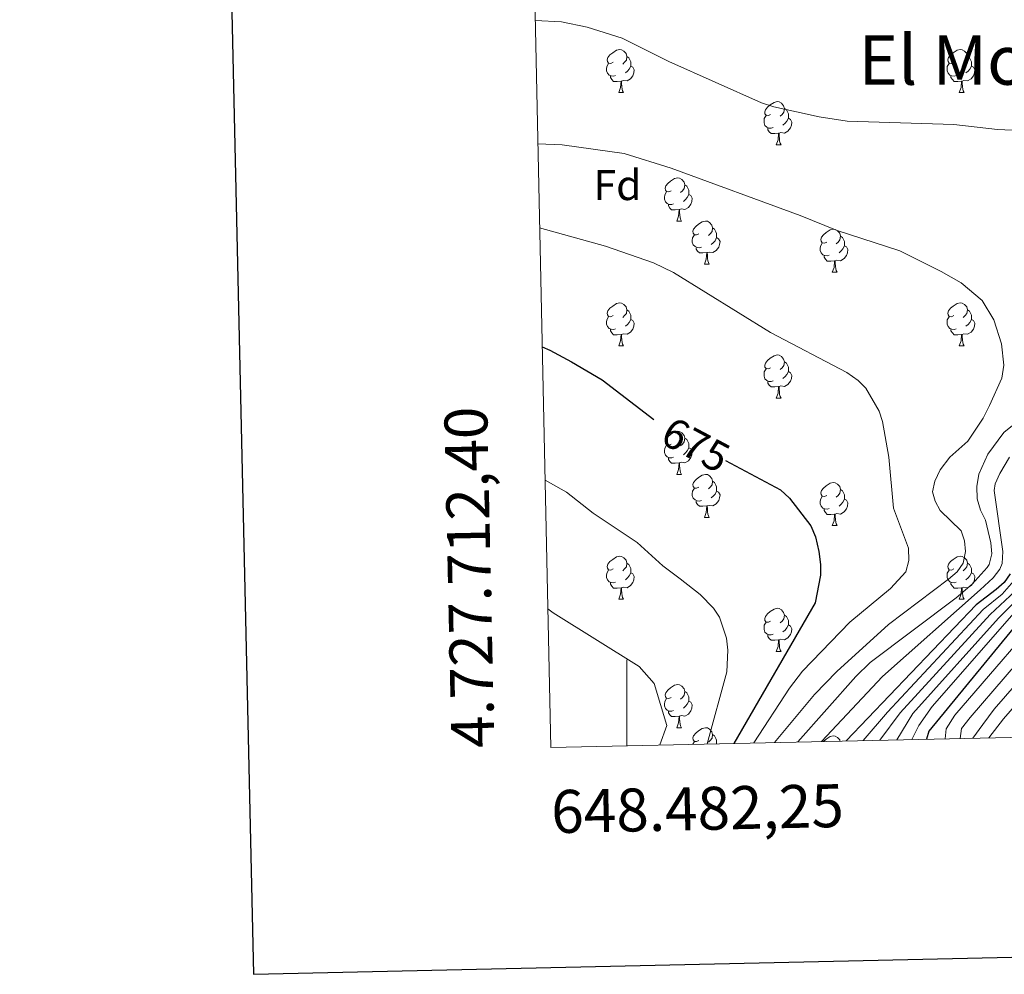
# Model space of a CAD drawing. Units: metres. Extents: x 647549 to 652067, y 4727300 to 4730366.
# Drawn here: x 648359 to 648588, y 4727660 to 4727882 of the extents above; entities that cross this region are included whole.
import ezdxf
from ezdxf.enums import TextEntityAlignment as Align

# ---------------------------------------------------------------- set-up
doc = ezdxf.new("R2010")
doc.units = ezdxf.units.M
doc.header["$MEASUREMENT"] = 0
for name, color, linetype, lineweight in [('Level 36', 92, 'Continuous', 0), ('Level 37', 92, 'Continuous', 0), ('Level 4', 36, 'Continuous', 30), ('Level 41', 39, 'Continuous', 0), ('Level 45', 92, 'Continuous', 0), ('Level 5', 36, 'Continuous', 0), ('Level 61', 19, 'Continuous', 0), ('Level 63', 7, 'Continuous', 0)]:
    doc.layers.add(name, color=color, linetype=linetype, lineweight=lineweight)
doc.styles.add('Arial', font='ARIAL.TTF', dxfattribs={"height": 0.2})

msp = doc.modelspace()

# ---------------------------------------------------------------- linework, layer by layer
at = {"layer": 'Level 36', "color": 92, "linetype": 'Continuous', "lineweight": 0}
for p, q in [((648498.07, 4727864.86, 0.01), (648499.2, 4727864.86, 0.01)), ((648577.4, 4727864.86, 0.01), (648578.52, 4727864.86, 0.01)), ((648534.76, 4727852.72, 0.01), (648535.89, 4727852.72, 0.01)), ((648511.58, 4727834.95, 0.01), (648512.7, 4727834.95, 0.01)), ((648518.05, 4727824.92, 0.01), (648519.18, 4727824.92, 0.01)), ((648547.82, 4727823.01, 0.01), (648548.95, 4727823.01, 0.01)), ((648498.07, 4727805.87, 0.01), (648499.2, 4727805.87, 0.01)), ((648577.4, 4727805.87, 0.01), (648578.52, 4727805.87, 0.01)), ((648534.76, 4727793.73, 0.01), (648535.89, 4727793.73, 0.01)), ((648511.58, 4727775.96, 0.01), (648512.7, 4727775.96, 0.01)), ((648518.05, 4727765.92, 0.01), (648519.18, 4727765.92, 0.01)), ((648547.82, 4727764.02, 0.01), (648548.95, 4727764.02, 0.01)), ((648498.07, 4727746.88, 0.01), (648499.2, 4727746.88, 0.01)), ((648577.4, 4727746.88, 0.01), (648578.52, 4727746.88, 0.01)), ((648534.76, 4727734.74, 0.01), (648535.89, 4727734.74, 0.01)), ((648511.58, 4727716.97, 0.01), (648512.7, 4727716.97, 0.01)), ((648515.31, 4727713.12, 0.01), (648515.69, 4727713.73, 0.01))]:
    msp.add_line(p, q, dxfattribs=at)
for points in [[(648496.77, 4727871.92, 0.01), (648496.24, 4727871.65, 0.01), (648495.71, 4727871.71, 0.01), (648495.45, 4727872.08, 0.01), (648495.39, 4727872.5, 0.01), (648495.55, 4727873.02, 0.01), (648496.03, 4727873.62, 0.01), (648496.67, 4727874.15, 0.01), (648497.57, 4727874.73, 0.01), (648498.31, 4727874.89, 0.01), (648498.74, 4727874.84, 0.01), (648499.27, 4727874.52, 0.01), (648499.8, 4727873.94, 0.01), (648499.96, 4727873.3, 0.01), (648499.85, 4727872.45, 0.01), (648499.42, 4727871.92, 0.01), (648499, 4727871.49, 0.01)], [(648576.1, 4727871.92, 0.01), (648575.57, 4727871.65, 0.01), (648575.04, 4727871.71, 0.01), (648574.77, 4727872.08, 0.01), (648574.72, 4727872.5, 0.01), (648574.88, 4727873.02, 0.01), (648575.36, 4727873.62, 0.01), (648575.99, 4727874.15, 0.01), (648576.89, 4727874.73, 0.01), (648577.64, 4727874.89, 0.01), (648578.06, 4727874.84, 0.01), (648578.59, 4727874.52, 0.01), (648579.12, 4727873.94, 0.01), (648579.28, 4727873.3, 0.01), (648579.17, 4727872.45, 0.01), (648578.75, 4727871.92, 0.01), (648578.33, 4727871.49, 0.01)], [(648499.96, 4727873.3, 0.01), (648500.43, 4727872.98, 0.01), (648500.75, 4727872.34, 0.01), (648500.91, 4727872.02, 0.01), (648500.91, 4727871.44, 0.01), (648500.91, 4727871.02, 0.01), (648500.54, 4727870.33, 0.01), (648500.12, 4727869.85, 0.01), (648499.64, 4727869.43, 0.01)], [(648579.28, 4727873.3, 0.01), (648579.76, 4727872.98, 0.01), (648580.07, 4727872.34, 0.01), (648580.23, 4727872.02, 0.01), (648580.23, 4727871.44, 0.01), (648580.23, 4727871.02, 0.01), (648579.86, 4727870.33, 0.01), (648579.44, 4727869.85, 0.01), (648578.96, 4727869.43, 0.01)], [(648497.36, 4727868.84, 0.01), (648496.93, 4727868.68, 0.01), (648496.35, 4727868.74, 0.01), (648495.87, 4727868.95, 0.01), (648495.45, 4727869.37, 0.01), (648495.23, 4727869.96, 0.01), (648495.23, 4727870.38, 0.01), (648495.29, 4727870.96, 0.01), (648495.71, 4727871.65, 0.01)], [(648500.91, 4727871.02, 0.01), (648501.36, 4727870.77, 0.01), (648501.71, 4727870.15, 0.01), (648501.6, 4727869.43, 0.01), (648501.39, 4727868.79, 0.01), (648500.8, 4727868.05, 0.01), (648500.01, 4727867.57, 0.01), (648499.16, 4727867.67, 0.01), (648498.73, 4727867.54, 0.01)], [(648576.68, 4727868.84, 0.01), (648576.26, 4727868.68, 0.01), (648575.67, 4727868.74, 0.01), (648575.2, 4727868.95, 0.01), (648574.77, 4727869.37, 0.01), (648574.56, 4727869.96, 0.01), (648574.56, 4727870.38, 0.01), (648574.61, 4727870.96, 0.01), (648575.04, 4727871.65, 0.01)], [(648580.23, 4727871.02, 0.01), (648580.69, 4727870.77, 0.01), (648581.03, 4727870.15, 0.01), (648580.92, 4727869.43, 0.01), (648580.71, 4727868.79, 0.01), (648580.13, 4727868.05, 0.01), (648579.33, 4727867.57, 0.01), (648578.48, 4727867.67, 0.01), (648578.05, 4727867.54, 0.01)], [(648498.62, 4727867.54, 0.01), (648497.73, 4727867.46, 0.01), (648496.88, 4727867.46, 0.01), (648496.46, 4727867.89, 0.01), (648496.14, 4727868.36, 0.01), (648496.14, 4727868.68, 0.01)], [(648498.07, 4727864.86, 0.01), (648498.51, 4727866.02, 0.01), (648498.62, 4727867.54, 0.01), (648498.73, 4727867.54, 0.01), (648498.76, 4727866.96, 0.01), (648498.8, 4727866.27, 0.01), (648498.87, 4727865.66, 0.01), (648498.98, 4727865.26, 0.01), (648499.2, 4727864.86, 0.01)], [(648577.94, 4727867.54, 0.01), (648577.05, 4727867.46, 0.01), (648576.21, 4727867.46, 0.01), (648575.78, 4727867.89, 0.01), (648575.46, 4727868.36, 0.01), (648575.46, 4727868.68, 0.01)], [(648577.4, 4727864.86, 0.01), (648577.83, 4727866.02, 0.01), (648577.94, 4727867.54, 0.01), (648578.05, 4727867.54, 0.01), (648578.09, 4727866.96, 0.01), (648578.12, 4727866.27, 0.01), (648578.19, 4727865.66, 0.01), (648578.31, 4727865.26, 0.01), (648578.52, 4727864.86, 0.01)], [(648533.46, 4727859.78, 0.01), (648532.93, 4727859.51, 0.01), (648532.4, 4727859.57, 0.01), (648532.14, 4727859.94, 0.01), (648532.08, 4727860.36, 0.01), (648532.24, 4727860.88, 0.01), (648532.72, 4727861.48, 0.01), (648533.36, 4727862.01, 0.01), (648534.26, 4727862.59, 0.01), (648535, 4727862.75, 0.01), (648535.43, 4727862.7, 0.01), (648535.96, 4727862.38, 0.01), (648536.49, 4727861.8, 0.01), (648536.65, 4727861.16, 0.01), (648536.54, 4727860.31, 0.01), (648536.11, 4727859.78, 0.01), (648535.69, 4727859.35, 0.01)], [(648536.65, 4727861.16, 0.01), (648537.12, 4727860.84, 0.01), (648537.44, 4727860.2, 0.01), (648537.6, 4727859.88, 0.01), (648537.6, 4727859.3, 0.01), (648537.6, 4727858.88, 0.01), (648537.23, 4727858.19, 0.01), (648536.81, 4727857.71, 0.01), (648536.33, 4727857.29, 0.01)], [(648534.05, 4727856.7, 0.01), (648533.62, 4727856.54, 0.01), (648533.04, 4727856.6, 0.01), (648532.56, 4727856.81, 0.01), (648532.14, 4727857.23, 0.01), (648531.92, 4727857.82, 0.01), (648531.92, 4727858.24, 0.01), (648531.98, 4727858.82, 0.01), (648532.4, 4727859.51, 0.01)], [(648537.6, 4727858.88, 0.01), (648538.05, 4727858.63, 0.01), (648538.4, 4727858.01, 0.01), (648538.29, 4727857.29, 0.01), (648538.08, 4727856.65, 0.01), (648537.49, 4727855.91, 0.01), (648536.7, 4727855.43, 0.01), (648535.85, 4727855.53, 0.01), (648535.42, 4727855.4, 0.01)], [(648535.31, 4727855.4, 0.01), (648534.42, 4727855.32, 0.01), (648533.57, 4727855.32, 0.01), (648533.15, 4727855.75, 0.01), (648532.83, 4727856.22, 0.01), (648532.83, 4727856.54, 0.01)], [(648534.76, 4727852.72, 0.01), (648535.2, 4727853.88, 0.01), (648535.31, 4727855.4, 0.01), (648535.42, 4727855.4, 0.01), (648535.45, 4727854.82, 0.01), (648535.49, 4727854.13, 0.01), (648535.56, 4727853.52, 0.01), (648535.67, 4727853.12, 0.01), (648535.89, 4727852.72, 0.01)], [(648510.28, 4727842.01, 0.01), (648509.74, 4727841.74, 0.01), (648509.22, 4727841.8, 0.01), (648508.95, 4727842.17, 0.01), (648508.9, 4727842.6, 0.01), (648509.06, 4727843.12, 0.01), (648509.54, 4727843.71, 0.01), (648510.17, 4727844.24, 0.01), (648511.07, 4727844.82, 0.01), (648511.82, 4727844.98, 0.01), (648512.24, 4727844.93, 0.01), (648512.77, 4727844.62, 0.01), (648513.3, 4727844.03, 0.01), (648513.46, 4727843.39, 0.01), (648513.35, 4727842.54, 0.01), (648512.92, 4727842.01, 0.01), (648512.5, 4727841.58, 0.01)], [(648513.46, 4727843.39, 0.01), (648513.94, 4727843.08, 0.01), (648514.25, 4727842.44, 0.01), (648514.41, 4727842.12, 0.01), (648514.41, 4727841.54, 0.01), (648514.41, 4727841.11, 0.01), (648514.04, 4727840.42, 0.01), (648513.62, 4727839.94, 0.01), (648513.14, 4727839.52, 0.01)], [(648510.86, 4727838.93, 0.01), (648510.44, 4727838.77, 0.01), (648509.85, 4727838.83, 0.01), (648509.38, 4727839.04, 0.01), (648508.95, 4727839.46, 0.01), (648508.74, 4727840.05, 0.01), (648508.74, 4727840.47, 0.01), (648508.79, 4727841.06, 0.01), (648509.22, 4727841.74, 0.01)], [(648514.41, 4727841.11, 0.01), (648514.86, 4727840.86, 0.01), (648515.21, 4727840.24, 0.01), (648515.1, 4727839.52, 0.01), (648514.89, 4727838.88, 0.01), (648514.3, 4727838.14, 0.01), (648513.51, 4727837.66, 0.01), (648512.66, 4727837.76, 0.01), (648512.23, 4727837.64, 0.01)], [(648512.12, 4727837.64, 0.01), (648511.23, 4727837.55, 0.01), (648510.38, 4727837.55, 0.01), (648509.96, 4727837.98, 0.01), (648509.64, 4727838.46, 0.01), (648509.64, 4727838.77, 0.01)], [(648511.58, 4727834.95, 0.01), (648512.01, 4727836.11, 0.01), (648512.12, 4727837.64, 0.01), (648512.23, 4727837.64, 0.01), (648512.26, 4727837.05, 0.01), (648512.3, 4727836.36, 0.01), (648512.37, 4727835.75, 0.01), (648512.48, 4727835.35, 0.01), (648512.7, 4727834.95, 0.01)], [(648516.75, 4727831.98, 0.01), (648516.22, 4727831.71, 0.01), (648515.69, 4727831.76, 0.01), (648515.42, 4727832.14, 0.01), (648515.37, 4727832.56, 0.01), (648515.53, 4727833.08, 0.01), (648516.01, 4727833.68, 0.01), (648516.64, 4727834.2, 0.01), (648517.54, 4727834.79, 0.01), (648518.29, 4727834.95, 0.01), (648518.72, 4727834.9, 0.01), (648519.24, 4727834.58, 0.01), (648519.78, 4727834, 0.01), (648519.94, 4727833.36, 0.01), (648519.82, 4727832.5, 0.01), (648519.4, 4727831.98, 0.01), (648518.98, 4727831.55, 0.01)], [(648519.94, 4727833.36, 0.01), (648520.41, 4727833.04, 0.01), (648520.72, 4727832.4, 0.01), (648520.88, 4727832.08, 0.01), (648520.88, 4727831.5, 0.01), (648520.88, 4727831.08, 0.01), (648520.52, 4727830.38, 0.01), (648520.1, 4727829.9, 0.01), (648519.62, 4727829.48, 0.01)], [(648546.52, 4727830.07, 0.01), (648545.99, 4727829.8, 0.01), (648545.46, 4727829.86, 0.01), (648545.2, 4727830.23, 0.01), (648545.14, 4727830.66, 0.01), (648545.3, 4727831.18, 0.01), (648545.78, 4727831.77, 0.01), (648546.42, 4727832.3, 0.01), (648547.32, 4727832.88, 0.01), (648548.06, 4727833.04, 0.01), (648548.49, 4727832.99, 0.01), (648549.02, 4727832.68, 0.01), (648549.55, 4727832.09, 0.01), (648549.71, 4727831.45, 0.01), (648549.6, 4727830.6, 0.01), (648549.17, 4727830.07, 0.01), (648548.75, 4727829.64, 0.01)], [(648517.34, 4727828.9, 0.01), (648516.91, 4727828.74, 0.01), (648516.32, 4727828.8, 0.01), (648515.85, 4727829, 0.01), (648515.42, 4727829.43, 0.01), (648515.21, 4727830.02, 0.01), (648515.21, 4727830.44, 0.01), (648515.26, 4727831.02, 0.01), (648515.69, 4727831.71, 0.01)], [(648520.88, 4727831.08, 0.01), (648521.34, 4727830.82, 0.01), (648521.68, 4727830.21, 0.01), (648521.58, 4727829.48, 0.01), (648521.36, 4727828.84, 0.01), (648520.78, 4727828.1, 0.01), (648519.98, 4727827.62, 0.01), (648519.14, 4727827.73, 0.01), (648518.7, 4727827.6, 0.01)], [(648549.71, 4727831.45, 0.01), (648550.18, 4727831.14, 0.01), (648550.5, 4727830.5, 0.01), (648550.66, 4727830.18, 0.01), (648550.66, 4727829.6, 0.01), (648550.66, 4727829.17, 0.01), (648550.29, 4727828.48, 0.01), (648549.87, 4727828, 0.01), (648549.39, 4727827.58, 0.01)], [(648518.6, 4727827.6, 0.01), (648517.7, 4727827.52, 0.01), (648516.86, 4727827.52, 0.01), (648516.44, 4727827.94, 0.01), (648516.12, 4727828.42, 0.01), (648516.12, 4727828.74, 0.01)], [(648547.11, 4727826.99, 0.01), (648546.68, 4727826.83, 0.01), (648546.1, 4727826.89, 0.01), (648545.62, 4727827.1, 0.01), (648545.2, 4727827.52, 0.01), (648544.98, 4727828.11, 0.01), (648544.98, 4727828.53, 0.01), (648545.04, 4727829.12, 0.01), (648545.46, 4727829.8, 0.01)], [(648550.66, 4727829.17, 0.01), (648551.11, 4727828.92, 0.01), (648551.46, 4727828.3, 0.01), (648551.35, 4727827.58, 0.01), (648551.14, 4727826.94, 0.01), (648550.55, 4727826.2, 0.01), (648549.76, 4727825.72, 0.01), (648548.91, 4727825.82, 0.01), (648548.48, 4727825.7, 0.01)], [(648518.05, 4727824.92, 0.01), (648518.48, 4727826.08, 0.01), (648518.6, 4727827.6, 0.01), (648518.7, 4727827.6, 0.01), (648518.74, 4727827.02, 0.01), (648518.78, 4727826.33, 0.01), (648518.84, 4727825.72, 0.01), (648518.96, 4727825.32, 0.01), (648519.18, 4727824.92, 0.01)], [(648548.37, 4727825.7, 0.01), (648547.48, 4727825.61, 0.01), (648546.63, 4727825.61, 0.01), (648546.21, 4727826.04, 0.01), (648545.89, 4727826.52, 0.01), (648545.89, 4727826.83, 0.01)], [(648547.82, 4727823.01, 0.01), (648548.26, 4727824.17, 0.01), (648548.37, 4727825.7, 0.01), (648548.48, 4727825.7, 0.01), (648548.51, 4727825.11, 0.01), (648548.55, 4727824.42, 0.01), (648548.62, 4727823.81, 0.01), (648548.73, 4727823.41, 0.01), (648548.95, 4727823.01, 0.01)], [(648496.77, 4727812.93, 0.01), (648496.24, 4727812.66, 0.01), (648495.71, 4727812.72, 0.01), (648495.45, 4727813.09, 0.01), (648495.39, 4727813.51, 0.01), (648495.55, 4727814.03, 0.01), (648496.03, 4727814.63, 0.01), (648496.67, 4727815.16, 0.01), (648497.57, 4727815.74, 0.01), (648498.31, 4727815.9, 0.01), (648498.74, 4727815.85, 0.01), (648499.27, 4727815.53, 0.01), (648499.8, 4727814.95, 0.01), (648499.96, 4727814.31, 0.01), (648499.85, 4727813.46, 0.01), (648499.42, 4727812.93, 0.01), (648499, 4727812.5, 0.01)], [(648576.1, 4727812.93, 0.01), (648575.57, 4727812.66, 0.01), (648575.04, 4727812.72, 0.01), (648574.77, 4727813.09, 0.01), (648574.72, 4727813.51, 0.01), (648574.88, 4727814.03, 0.01), (648575.36, 4727814.63, 0.01), (648575.99, 4727815.16, 0.01), (648576.89, 4727815.74, 0.01), (648577.64, 4727815.9, 0.01), (648578.06, 4727815.85, 0.01), (648578.59, 4727815.53, 0.01), (648579.12, 4727814.95, 0.01), (648579.28, 4727814.31, 0.01), (648579.17, 4727813.46, 0.01), (648578.75, 4727812.93, 0.01), (648578.33, 4727812.5, 0.01)], [(648497.36, 4727809.85, 0.01), (648496.93, 4727809.69, 0.01), (648496.35, 4727809.75, 0.01), (648495.87, 4727809.96, 0.01), (648495.45, 4727810.38, 0.01), (648495.23, 4727810.97, 0.01), (648495.23, 4727811.39, 0.01), (648495.29, 4727811.97, 0.01), (648495.71, 4727812.66, 0.01)], [(648499.96, 4727814.31, 0.01), (648500.43, 4727813.99, 0.01), (648500.75, 4727813.35, 0.01), (648500.91, 4727813.03, 0.01), (648500.91, 4727812.45, 0.01), (648500.91, 4727812.03, 0.01), (648500.54, 4727811.34, 0.01), (648500.12, 4727810.86, 0.01), (648499.64, 4727810.44, 0.01)], [(648576.68, 4727809.85, 0.01), (648576.26, 4727809.69, 0.01), (648575.67, 4727809.75, 0.01), (648575.2, 4727809.96, 0.01), (648574.77, 4727810.38, 0.01), (648574.56, 4727810.97, 0.01), (648574.56, 4727811.39, 0.01), (648574.61, 4727811.97, 0.01), (648575.04, 4727812.66, 0.01)], [(648579.28, 4727814.31, 0.01), (648579.76, 4727813.99, 0.01), (648580.07, 4727813.35, 0.01), (648580.23, 4727813.03, 0.01), (648580.23, 4727812.45, 0.01), (648580.23, 4727812.03, 0.01), (648579.86, 4727811.34, 0.01), (648579.44, 4727810.86, 0.01), (648578.96, 4727810.44, 0.01)], [(648500.91, 4727812.03, 0.01), (648501.36, 4727811.78, 0.01), (648501.71, 4727811.16, 0.01), (648501.6, 4727810.44, 0.01), (648501.39, 4727809.8, 0.01), (648500.8, 4727809.06, 0.01), (648500.01, 4727808.58, 0.01), (648499.16, 4727808.68, 0.01), (648498.73, 4727808.55, 0.01)], [(648580.23, 4727812.03, 0.01), (648580.69, 4727811.78, 0.01), (648581.03, 4727811.16, 0.01), (648580.92, 4727810.44, 0.01), (648580.71, 4727809.8, 0.01), (648580.13, 4727809.06, 0.01), (648579.33, 4727808.58, 0.01), (648578.48, 4727808.68, 0.01), (648578.05, 4727808.55, 0.01)], [(648498.62, 4727808.55, 0.01), (648497.73, 4727808.47, 0.01), (648496.88, 4727808.47, 0.01), (648496.46, 4727808.9, 0.01), (648496.14, 4727809.37, 0.01), (648496.14, 4727809.69, 0.01)], [(648498.07, 4727805.87, 0.01), (648498.51, 4727807.03, 0.01), (648498.62, 4727808.55, 0.01), (648498.73, 4727808.55, 0.01), (648498.76, 4727807.97, 0.01), (648498.8, 4727807.28, 0.01), (648498.87, 4727806.67, 0.01), (648498.98, 4727806.27, 0.01), (648499.2, 4727805.87, 0.01)], [(648577.94, 4727808.55, 0.01), (648577.05, 4727808.47, 0.01), (648576.21, 4727808.47, 0.01), (648575.78, 4727808.9, 0.01), (648575.46, 4727809.37, 0.01), (648575.46, 4727809.69, 0.01)], [(648577.4, 4727805.87, 0.01), (648577.83, 4727807.03, 0.01), (648577.94, 4727808.55, 0.01), (648578.05, 4727808.55, 0.01), (648578.09, 4727807.97, 0.01), (648578.12, 4727807.28, 0.01), (648578.19, 4727806.67, 0.01), (648578.31, 4727806.27, 0.01), (648578.52, 4727805.87, 0.01)], [(648533.46, 4727800.79, 0.01), (648532.93, 4727800.52, 0.01), (648532.4, 4727800.58, 0.01), (648532.14, 4727800.95, 0.01), (648532.08, 4727801.37, 0.01), (648532.24, 4727801.89, 0.01), (648532.72, 4727802.49, 0.01), (648533.36, 4727803.02, 0.01), (648534.26, 4727803.6, 0.01), (648535, 4727803.76, 0.01), (648535.43, 4727803.71, 0.01), (648535.96, 4727803.39, 0.01), (648536.49, 4727802.81, 0.01), (648536.65, 4727802.17, 0.01), (648536.54, 4727801.32, 0.01), (648536.11, 4727800.79, 0.01), (648535.69, 4727800.36, 0.01)], [(648536.65, 4727802.17, 0.01), (648537.12, 4727801.85, 0.01), (648537.44, 4727801.21, 0.01), (648537.6, 4727800.89, 0.01), (648537.6, 4727800.31, 0.01), (648537.6, 4727799.89, 0.01), (648537.23, 4727799.2, 0.01), (648536.81, 4727798.72, 0.01), (648536.33, 4727798.3, 0.01)], [(648534.05, 4727797.71, 0.01), (648533.62, 4727797.55, 0.01), (648533.04, 4727797.61, 0.01), (648532.56, 4727797.82, 0.01), (648532.14, 4727798.24, 0.01), (648531.92, 4727798.83, 0.01), (648531.92, 4727799.25, 0.01), (648531.98, 4727799.83, 0.01), (648532.4, 4727800.52, 0.01)], [(648537.6, 4727799.89, 0.01), (648538.05, 4727799.64, 0.01), (648538.4, 4727799.02, 0.01), (648538.29, 4727798.3, 0.01), (648538.08, 4727797.66, 0.01), (648537.49, 4727796.92, 0.01), (648536.7, 4727796.44, 0.01), (648535.85, 4727796.54, 0.01), (648535.42, 4727796.41, 0.01)], [(648535.31, 4727796.41, 0.01), (648534.42, 4727796.33, 0.01), (648533.57, 4727796.33, 0.01), (648533.15, 4727796.76, 0.01), (648532.83, 4727797.23, 0.01), (648532.83, 4727797.55, 0.01)], [(648534.76, 4727793.73, 0.01), (648535.2, 4727794.89, 0.01), (648535.31, 4727796.41, 0.01), (648535.42, 4727796.41, 0.01), (648535.45, 4727795.83, 0.01), (648535.49, 4727795.14, 0.01), (648535.56, 4727794.53, 0.01), (648535.67, 4727794.13, 0.01), (648535.89, 4727793.73, 0.01)], [(648510.28, 4727783.02, 0.01), (648509.74, 4727782.75, 0.01), (648509.22, 4727782.81, 0.01), (648508.95, 4727783.18, 0.01), (648508.9, 4727783.6, 0.01), (648509.06, 4727784.12, 0.01), (648509.54, 4727784.72, 0.01), (648510.17, 4727785.25, 0.01), (648511.07, 4727785.83, 0.01), (648511.82, 4727785.99, 0.01), (648512.24, 4727785.94, 0.01), (648512.77, 4727785.62, 0.01), (648513.3, 4727785.04, 0.01), (648513.46, 4727784.4, 0.01), (648513.35, 4727783.55, 0.01), (648512.92, 4727783.02, 0.01), (648512.5, 4727782.59, 0.01)], [(648510.86, 4727779.94, 0.01), (648510.44, 4727779.78, 0.01), (648509.85, 4727779.84, 0.01), (648509.38, 4727780.05, 0.01), (648508.95, 4727780.47, 0.01), (648508.74, 4727781.06, 0.01), (648508.74, 4727781.48, 0.01), (648508.79, 4727782.06, 0.01), (648509.22, 4727782.75, 0.01)], [(648513.46, 4727784.4, 0.01), (648513.94, 4727784.08, 0.01), (648514.25, 4727783.44, 0.01), (648514.41, 4727783.12, 0.01), (648514.41, 4727782.54, 0.01), (648514.41, 4727782.12, 0.01), (648514.04, 4727781.43, 0.01), (648513.62, 4727780.95, 0.01), (648513.14, 4727780.53, 0.01)], [(648514.41, 4727782.12, 0.01), (648514.86, 4727781.87, 0.01), (648515.21, 4727781.25, 0.01), (648515.1, 4727780.53, 0.01), (648514.89, 4727779.89, 0.01), (648514.3, 4727779.15, 0.01), (648513.51, 4727778.67, 0.01), (648512.66, 4727778.77, 0.01), (648512.23, 4727778.64, 0.01)], [(648512.12, 4727778.64, 0.01), (648511.23, 4727778.56, 0.01), (648510.38, 4727778.56, 0.01), (648509.96, 4727778.99, 0.01), (648509.64, 4727779.46, 0.01), (648509.64, 4727779.78, 0.01)], [(648511.58, 4727775.96, 0.01), (648512.01, 4727777.12, 0.01), (648512.12, 4727778.64, 0.01), (648512.23, 4727778.64, 0.01), (648512.26, 4727778.06, 0.01), (648512.3, 4727777.37, 0.01), (648512.37, 4727776.76, 0.01), (648512.48, 4727776.36, 0.01), (648512.7, 4727775.96, 0.01)], [(648516.75, 4727772.98, 0.01), (648516.22, 4727772.72, 0.01), (648515.69, 4727772.77, 0.01), (648515.42, 4727773.14, 0.01), (648515.37, 4727773.57, 0.01), (648515.53, 4727774.09, 0.01), (648516.01, 4727774.68, 0.01), (648516.64, 4727775.21, 0.01), (648517.54, 4727775.8, 0.01), (648518.29, 4727775.96, 0.01), (648518.72, 4727775.9, 0.01), (648519.24, 4727775.59, 0.01), (648519.78, 4727775, 0.01), (648519.94, 4727774.36, 0.01), (648519.82, 4727773.51, 0.01), (648519.4, 4727772.98, 0.01), (648518.98, 4727772.56, 0.01)], [(648519.94, 4727774.36, 0.01), (648520.41, 4727774.05, 0.01), (648520.72, 4727773.41, 0.01), (648520.88, 4727773.09, 0.01), (648520.88, 4727772.51, 0.01), (648520.88, 4727772.08, 0.01), (648520.52, 4727771.39, 0.01), (648520.1, 4727770.91, 0.01), (648519.62, 4727770.49, 0.01)], [(648546.52, 4727771.08, 0.01), (648545.99, 4727770.81, 0.01), (648545.46, 4727770.87, 0.01), (648545.2, 4727771.24, 0.01), (648545.14, 4727771.66, 0.01), (648545.3, 4727772.18, 0.01), (648545.78, 4727772.78, 0.01), (648546.42, 4727773.31, 0.01), (648547.32, 4727773.89, 0.01), (648548.06, 4727774.05, 0.01), (648548.49, 4727774, 0.01), (648549.02, 4727773.68, 0.01), (648549.55, 4727773.1, 0.01), (648549.71, 4727772.46, 0.01), (648549.6, 4727771.61, 0.01), (648549.17, 4727771.08, 0.01), (648548.75, 4727770.65, 0.01)], [(648517.34, 4727769.9, 0.01), (648516.91, 4727769.74, 0.01), (648516.32, 4727769.8, 0.01), (648515.85, 4727770.01, 0.01), (648515.42, 4727770.44, 0.01), (648515.21, 4727771.02, 0.01), (648515.21, 4727771.44, 0.01), (648515.26, 4727772.03, 0.01), (648515.69, 4727772.72, 0.01)], [(648520.88, 4727772.08, 0.01), (648521.34, 4727771.83, 0.01), (648521.68, 4727771.22, 0.01), (648521.58, 4727770.49, 0.01), (648521.36, 4727769.85, 0.01), (648520.78, 4727769.11, 0.01), (648519.98, 4727768.63, 0.01), (648519.14, 4727768.74, 0.01), (648518.7, 4727768.61, 0.01)], [(648549.71, 4727772.46, 0.01), (648550.18, 4727772.14, 0.01), (648550.5, 4727771.5, 0.01), (648550.66, 4727771.18, 0.01), (648550.66, 4727770.6, 0.01), (648550.66, 4727770.18, 0.01), (648550.29, 4727769.49, 0.01), (648549.87, 4727769.01, 0.01), (648549.39, 4727768.59, 0.01)], [(648518.6, 4727768.61, 0.01), (648517.7, 4727768.52, 0.01), (648516.86, 4727768.52, 0.01), (648516.44, 4727768.95, 0.01), (648516.12, 4727769.43, 0.01), (648516.12, 4727769.74, 0.01)], [(648518.05, 4727765.92, 0.01), (648518.48, 4727767.08, 0.01), (648518.6, 4727768.61, 0.01), (648518.7, 4727768.61, 0.01), (648518.74, 4727768.02, 0.01), (648518.78, 4727767.34, 0.01), (648518.84, 4727766.72, 0.01), (648518.96, 4727766.32, 0.01), (648519.18, 4727765.92, 0.01)], [(648547.11, 4727768, 0.01), (648546.68, 4727767.84, 0.01), (648546.1, 4727767.9, 0.01), (648545.62, 4727768.11, 0.01), (648545.2, 4727768.53, 0.01), (648544.98, 4727769.12, 0.01), (648544.98, 4727769.54, 0.01), (648545.04, 4727770.12, 0.01), (648545.46, 4727770.81, 0.01)], [(648550.66, 4727770.18, 0.01), (648551.11, 4727769.93, 0.01), (648551.46, 4727769.31, 0.01), (648551.35, 4727768.59, 0.01), (648551.14, 4727767.95, 0.01), (648550.55, 4727767.21, 0.01), (648549.76, 4727766.73, 0.01), (648548.91, 4727766.83, 0.01), (648548.48, 4727766.7, 0.01)], [(648548.37, 4727766.7, 0.01), (648547.48, 4727766.62, 0.01), (648546.63, 4727766.62, 0.01), (648546.21, 4727767.05, 0.01), (648545.89, 4727767.52, 0.01), (648545.89, 4727767.84, 0.01)], [(648547.82, 4727764.02, 0.01), (648548.26, 4727765.18, 0.01), (648548.37, 4727766.7, 0.01), (648548.48, 4727766.7, 0.01), (648548.51, 4727766.12, 0.01), (648548.55, 4727765.43, 0.01), (648548.62, 4727764.82, 0.01), (648548.73, 4727764.42, 0.01), (648548.95, 4727764.02, 0.01)], [(648496.77, 4727753.94, 0.01), (648496.24, 4727753.67, 0.01), (648495.71, 4727753.72, 0.01), (648495.45, 4727754.1, 0.01), (648495.39, 4727754.52, 0.01), (648495.55, 4727755.04, 0.01), (648496.03, 4727755.64, 0.01), (648496.67, 4727756.16, 0.01), (648497.57, 4727756.75, 0.01), (648498.31, 4727756.91, 0.01), (648498.74, 4727756.86, 0.01), (648499.27, 4727756.54, 0.01), (648499.8, 4727755.96, 0.01), (648499.96, 4727755.32, 0.01), (648499.85, 4727754.46, 0.01), (648499.42, 4727753.94, 0.01), (648499, 4727753.51, 0.01)], [(648499.96, 4727755.32, 0.01), (648500.43, 4727755, 0.01), (648500.75, 4727754.36, 0.01), (648500.91, 4727754.04, 0.01), (648500.91, 4727753.46, 0.01), (648500.91, 4727753.04, 0.01), (648500.54, 4727752.34, 0.01), (648500.12, 4727751.86, 0.01), (648499.64, 4727751.44, 0.01)], [(648576.1, 4727753.94, 0.01), (648575.57, 4727753.67, 0.01), (648575.04, 4727753.72, 0.01), (648574.77, 4727754.1, 0.01), (648574.72, 4727754.52, 0.01), (648574.88, 4727755.04, 0.01), (648575.36, 4727755.64, 0.01), (648575.99, 4727756.16, 0.01), (648576.89, 4727756.75, 0.01), (648577.64, 4727756.91, 0.01), (648578.06, 4727756.86, 0.01), (648578.59, 4727756.54, 0.01), (648579.12, 4727755.96, 0.01), (648579.28, 4727755.32, 0.01), (648579.17, 4727754.46, 0.01), (648578.75, 4727753.94, 0.01), (648578.33, 4727753.51, 0.01)], [(648579.28, 4727755.32, 0.01), (648579.76, 4727755, 0.01), (648580.07, 4727754.36, 0.01), (648580.23, 4727754.04, 0.01), (648580.23, 4727753.46, 0.01), (648580.23, 4727753.04, 0.01), (648579.86, 4727752.34, 0.01), (648579.44, 4727751.86, 0.01), (648578.96, 4727751.44, 0.01)], [(648497.36, 4727750.86, 0.01), (648496.93, 4727750.7, 0.01), (648496.35, 4727750.76, 0.01), (648495.87, 4727750.96, 0.01), (648495.45, 4727751.39, 0.01), (648495.23, 4727751.98, 0.01), (648495.23, 4727752.4, 0.01), (648495.29, 4727752.98, 0.01), (648495.71, 4727753.67, 0.01)], [(648500.91, 4727753.04, 0.01), (648501.36, 4727752.78, 0.01), (648501.71, 4727752.17, 0.01), (648501.6, 4727751.44, 0.01), (648501.39, 4727750.8, 0.01), (648500.8, 4727750.06, 0.01), (648500.01, 4727749.58, 0.01), (648499.16, 4727749.69, 0.01), (648498.73, 4727749.56, 0.01)], [(648576.68, 4727750.86, 0.01), (648576.26, 4727750.7, 0.01), (648575.67, 4727750.76, 0.01), (648575.2, 4727750.96, 0.01), (648574.77, 4727751.39, 0.01), (648574.56, 4727751.98, 0.01), (648574.56, 4727752.4, 0.01), (648574.61, 4727752.98, 0.01), (648575.04, 4727753.67, 0.01)], [(648580.23, 4727753.04, 0.01), (648580.69, 4727752.78, 0.01), (648581.03, 4727752.17, 0.01), (648580.92, 4727751.44, 0.01), (648580.71, 4727750.8, 0.01), (648580.13, 4727750.06, 0.01), (648579.33, 4727749.58, 0.01), (648578.48, 4727749.69, 0.01), (648578.05, 4727749.56, 0.01)], [(648498.62, 4727749.56, 0.01), (648497.73, 4727749.48, 0.01), (648496.88, 4727749.48, 0.01), (648496.46, 4727749.9, 0.01), (648496.14, 4727750.38, 0.01), (648496.14, 4727750.7, 0.01)], [(648577.94, 4727749.56, 0.01), (648577.05, 4727749.48, 0.01), (648576.21, 4727749.48, 0.01), (648575.78, 4727749.9, 0.01), (648575.46, 4727750.38, 0.01), (648575.46, 4727750.7, 0.01)], [(648498.07, 4727746.88, 0.01), (648498.51, 4727748.04, 0.01), (648498.62, 4727749.56, 0.01), (648498.73, 4727749.56, 0.01), (648498.76, 4727748.98, 0.01), (648498.8, 4727748.29, 0.01), (648498.87, 4727747.68, 0.01), (648498.98, 4727747.28, 0.01), (648499.2, 4727746.88, 0.01)], [(648577.4, 4727746.88, 0.01), (648577.83, 4727748.04, 0.01), (648577.94, 4727749.56, 0.01), (648578.05, 4727749.56, 0.01), (648578.09, 4727748.98, 0.01), (648578.12, 4727748.29, 0.01), (648578.19, 4727747.68, 0.01), (648578.31, 4727747.28, 0.01), (648578.52, 4727746.88, 0.01)], [(648533.46, 4727741.8, 0.01), (648532.93, 4727741.53, 0.01), (648532.4, 4727741.58, 0.01), (648532.14, 4727741.96, 0.01), (648532.08, 4727742.38, 0.01), (648532.24, 4727742.9, 0.01), (648532.72, 4727743.5, 0.01), (648533.36, 4727744.02, 0.01), (648534.26, 4727744.61, 0.01), (648535, 4727744.77, 0.01), (648535.43, 4727744.72, 0.01), (648535.96, 4727744.4, 0.01), (648536.49, 4727743.82, 0.01), (648536.65, 4727743.18, 0.01), (648536.54, 4727742.32, 0.01), (648536.11, 4727741.8, 0.01), (648535.69, 4727741.37, 0.01)], [(648534.05, 4727738.72, 0.01), (648533.62, 4727738.56, 0.01), (648533.04, 4727738.62, 0.01), (648532.56, 4727738.82, 0.01), (648532.14, 4727739.25, 0.01), (648531.92, 4727739.84, 0.01), (648531.92, 4727740.26, 0.01), (648531.98, 4727740.84, 0.01), (648532.4, 4727741.53, 0.01)], [(648536.65, 4727743.18, 0.01), (648537.12, 4727742.86, 0.01), (648537.44, 4727742.22, 0.01), (648537.6, 4727741.9, 0.01), (648537.6, 4727741.32, 0.01), (648537.6, 4727740.9, 0.01), (648537.23, 4727740.2, 0.01), (648536.81, 4727739.72, 0.01), (648536.33, 4727739.3, 0.01)], [(648537.6, 4727740.9, 0.01), (648538.05, 4727740.64, 0.01), (648538.4, 4727740.03, 0.01), (648538.29, 4727739.3, 0.01), (648538.08, 4727738.66, 0.01), (648537.49, 4727737.92, 0.01), (648536.7, 4727737.44, 0.01), (648535.85, 4727737.55, 0.01), (648535.42, 4727737.42, 0.01)], [(648535.31, 4727737.42, 0.01), (648534.42, 4727737.34, 0.01), (648533.57, 4727737.34, 0.01), (648533.15, 4727737.76, 0.01), (648532.83, 4727738.24, 0.01), (648532.83, 4727738.56, 0.01)], [(648534.76, 4727734.74, 0.01), (648535.2, 4727735.9, 0.01), (648535.31, 4727737.42, 0.01), (648535.42, 4727737.42, 0.01), (648535.45, 4727736.84, 0.01), (648535.49, 4727736.15, 0.01), (648535.56, 4727735.54, 0.01), (648535.67, 4727735.14, 0.01), (648535.89, 4727734.74, 0.01)], [(648510.28, 4727724.03, 0.01), (648509.74, 4727723.76, 0.01), (648509.22, 4727723.82, 0.01), (648508.95, 4727724.19, 0.01), (648508.9, 4727724.61, 0.01), (648509.06, 4727725.13, 0.01), (648509.54, 4727725.73, 0.01), (648510.17, 4727726.26, 0.01), (648511.07, 4727726.84, 0.01), (648511.82, 4727727, 0.01), (648512.24, 4727726.95, 0.01), (648512.77, 4727726.63, 0.01), (648513.3, 4727726.05, 0.01), (648513.46, 4727725.41, 0.01), (648513.35, 4727724.56, 0.01), (648512.92, 4727724.03, 0.01), (648512.5, 4727723.6, 0.01)], [(648513.46, 4727725.41, 0.01), (648513.94, 4727725.09, 0.01), (648514.25, 4727724.45, 0.01), (648514.41, 4727724.13, 0.01), (648514.41, 4727723.55, 0.01), (648514.41, 4727723.13, 0.01), (648514.04, 4727722.44, 0.01), (648513.62, 4727721.96, 0.01), (648513.14, 4727721.54, 0.01)], [(648510.86, 4727720.95, 0.01), (648510.44, 4727720.79, 0.01), (648509.85, 4727720.85, 0.01), (648509.38, 4727721.06, 0.01), (648508.95, 4727721.48, 0.01), (648508.74, 4727722.07, 0.01), (648508.74, 4727722.49, 0.01), (648508.79, 4727723.07, 0.01), (648509.22, 4727723.76, 0.01)], [(648514.41, 4727723.13, 0.01), (648514.86, 4727722.88, 0.01), (648515.21, 4727722.26, 0.01), (648515.1, 4727721.54, 0.01), (648514.89, 4727720.9, 0.01), (648514.3, 4727720.16, 0.01), (648513.51, 4727719.68, 0.01), (648512.66, 4727719.78, 0.01), (648512.23, 4727719.65, 0.01)], [(648512.12, 4727719.65, 0.01), (648511.23, 4727719.57, 0.01), (648510.38, 4727719.57, 0.01), (648509.96, 4727720, 0.01), (648509.64, 4727720.47, 0.01), (648509.64, 4727720.79, 0.01)], [(648511.58, 4727716.97, 0.01), (648512.01, 4727718.13, 0.01), (648512.12, 4727719.65, 0.01), (648512.23, 4727719.65, 0.01), (648512.26, 4727719.07, 0.01), (648512.3, 4727718.38, 0.01), (648512.37, 4727717.77, 0.01), (648512.48, 4727717.37, 0.01), (648512.7, 4727716.97, 0.01)], [(648516.75, 4727713.99, 0.01), (648516.22, 4727713.73, 0.01), (648515.69, 4727713.78, 0.01), (648515.42, 4727714.15, 0.01), (648515.37, 4727714.58, 0.01), (648515.53, 4727715.1, 0.01), (648516.01, 4727715.69, 0.01), (648516.64, 4727716.22, 0.01), (648517.54, 4727716.81, 0.01), (648518.29, 4727716.97, 0.01), (648518.72, 4727716.91, 0.01), (648519.24, 4727716.6, 0.01), (648519.78, 4727716.01, 0.01), (648519.94, 4727715.37, 0.01), (648519.82, 4727714.52, 0.01), (648519.4, 4727713.99, 0.01), (648518.98, 4727713.57, 0.01)], [(648519.94, 4727715.37, 0.01), (648520.41, 4727715.06, 0.01), (648520.72, 4727714.42, 0.01), (648520.88, 4727714.1, 0.01), (648520.88, 4727713.52, 0.01), (648520.88, 4727713.24, 0.01)], [(648545.77, 4727713.78, 0.01), (648545.78, 4727713.79, 0.01), (648546.42, 4727714.32, 0.01), (648547.32, 4727714.9, 0.01), (648548.06, 4727715.06, 0.01), (648548.49, 4727715.01, 0.01), (648549.02, 4727714.69, 0.01), (648549.55, 4727714.11, 0.01), (648549.61, 4727713.86, 0.01)]]:
    msp.add_polyline3d(points, dxfattribs=at)
at = {"layer": 'Level 4', "color": 36, "linetype": 'Continuous', "lineweight": 30}
for points in [[(648480.25, 4727805.67, 675.01), (648482.02, 4727804.88, 675.01), (648487.04, 4727802.19, 675.01), (648494.2, 4727797.94, 675.01), (648506.28, 4727788.74, 675.01)], [(648522.95, 4727779.16, 675.01), (648535.74, 4727772.34, 675.01), (648537.85, 4727770.41, 675.01), (648542.86, 4727763.99, 675.01), (648543.87, 4727761.42, 675.01), (648544.66, 4727758.03, 675.01), (648545.07, 4727754.98, 675.01), (648545.04, 4727752.47, 675.01), (648543.86, 4727746.02, 675.01), (648524.86, 4727713.33, 675.01)], [(648589.28, 4727752.79, 650.01), (648587.84, 4727750.81, 650.01), (648585.99, 4727749.13, 650.01), (648581.31, 4727745.57, 650.01), (648551.08, 4727713.89, 650.01)], [(648597.75, 4727749.56, 625.01), (648570.31, 4727716.13, 625.01), (648569.75, 4727714.3, 625.01)]]:
    msp.add_polyline3d(points, dxfattribs=at)
at = {"layer": 'Level 5', "color": 36, "linetype": 'Continuous', "lineweight": 0}
for points in [[(648478.62, 4727881.67, 660.01), (648484.74, 4727881.35, 660.01), (648490.76, 4727880.1, 660.01), (648498.86, 4727877.55, 660.01), (648509.73, 4727872.07, 660.01)], [(648509.73, 4727872.07, 660.01), (648531.31, 4727862.48, 660.01), (648534.19, 4727861.57, 660.01), (648544.75, 4727859.24, 660.01), (648551.27, 4727858.2, 660.01), (648576.16, 4727857.44, 660.01), (648586.32, 4727856.26, 660.01), (648605.46, 4727855.41, 660.01)], [(648479.23, 4727852.95, 665.01), (648484.93, 4727852.71, 665.01), (648499.31, 4727850.68, 665.01), (648510.28, 4727847.25, 665.01)], [(648510.28, 4727847.25, 665.01), (648540.3, 4727836.24, 665.01), (648548.96, 4727832.74, 665.01), (648563.57, 4727827.99, 665.01), (648573.16, 4727823.2, 665.01), (648577.85, 4727820.56, 665.01), (648582.7, 4727816.43, 665.01), (648585.43, 4727811.94, 665.01), (648587.26, 4727806.36, 665.01), (648587.77, 4727801.38, 665.01), (648587.27, 4727798.35, 665.01), (648584.42, 4727791.96, 665.01), (648582.94, 4727789.07, 665.01), (648579.39, 4727783.66, 665.01), (648575.18, 4727779.93, 665.01), (648572.98, 4727777.05, 665.01), (648571.69, 4727774.35, 665.01), (648571.13, 4727771.88, 665.01), (648571.76, 4727769.76, 665.01), (648572.95, 4727767.54, 665.01), (648577.8, 4727762.78, 665.01), (648578.6, 4727760.49, 665.01), (648578.84, 4727758, 665.01), (648578.3, 4727755.32, 665.01), (648576.87, 4727753.27, 665.01), (648574.89, 4727751.53, 665.01), (648560.92, 4727741.01, 665.01), (648548.89, 4727730.06, 665.01), (648543.66, 4727724.68, 665.01), (648534.35, 4727713.53, 665.01)], [(648479.65, 4727833.35, 670.01), (648494.99, 4727829.1, 670.01), (648506.15, 4727825.22, 670.01), (648510.82, 4727823, 670.01)], [(648510.82, 4727823, 670.01), (648533.44, 4727809.02, 670.01), (648551.17, 4727799.71, 670.01), (648553.88, 4727797.84, 670.01), (648555.63, 4727796.05, 670.01), (648558.77, 4727790.65, 670.01), (648559.53, 4727788.26, 670.01), (648561.01, 4727779.98, 670.01), (648562.09, 4727768.13, 670.01), (648565.57, 4727758.8, 670.01), (648565.63, 4727755.93, 670.01), (648564.91, 4727753.24, 670.01), (648561.4, 4727749.42, 670.01), (648551.88, 4727741.55, 670.01), (648540.86, 4727730.17, 670.01), (648537.82, 4727726.2, 670.01), (648529.53, 4727713.43, 670.01)], [(648655.32, 4727802.15, 635.01), (648639.86, 4727793.02, 635.01), (648627.94, 4727787.79, 635.01), (648612.68, 4727780.38, 635.01), (648602.38, 4727773.84, 635.01), (648600.26, 4727771.62, 635.01), (648598.73, 4727769.58, 635.01), (648598.26, 4727768.4, 635.01), (648596.24, 4727755.81, 635.01), (648595.6, 4727753.39, 635.01), (648594.42, 4727751.12, 635.01), (648591.79, 4727747.78, 635.01), (648586.51, 4727742.5, 635.01), (648566.61, 4727720.26, 635.01), (648562.87, 4727714.15, 635.01)], [(648604.29, 4727799.05, 660.01), (648587.8, 4727785.68, 660.01), (648584.05, 4727780.65, 660.01), (648581.97, 4727776.03, 660.01), (648581.51, 4727773.16, 660.01), (648581.54, 4727770.27, 660.01), (648582.34, 4727767.61, 660.01), (648583.53, 4727765.33, 660.01), (648584.76, 4727759.99, 660.01), (648585, 4727757.47, 660.01), (648584.37, 4727754.98, 660.01), (648583.89, 4727754.24, 660.01), (648580.36, 4727750.38, 660.01), (648576.65, 4727747.19, 660.01), (648556.63, 4727732.19, 660.01), (648553.29, 4727728.88, 660.01), (648539.81, 4727713.65, 660.01)], [(648589.11, 4727779.94, 655.01), (648586.82, 4727776.19, 655.01), (648585.74, 4727773.73, 655.01), (648585.5, 4727772.23, 655.01), (648587.57, 4727758.02, 655.01), (648587.39, 4727755.23, 655.01), (648586.82, 4727753.88, 655.01), (648585.26, 4727751.88, 655.01), (648582.26, 4727749.07, 655.01), (648559.48, 4727728.93, 655.01), (648545.33, 4727713.77, 655.01)], [(648480.91, 4727774.63, 680.01), (648485.92, 4727771.81, 680.01), (648492.13, 4727766.93, 680.01), (648502.39, 4727760.07, 680.01), (648508.35, 4727754.65, 680.01), (648512.4, 4727751.66, 680.01)], [(648512.4, 4727751.66, 680.01), (648517.05, 4727748, 680.01), (648520.16, 4727744.8, 680.01), (648521.51, 4727742.69, 680.01), (648523.18, 4727737.79, 680.01), (648523.47, 4727735, 680.01), (648523.27, 4727729.98, 680.01), (648518.71, 4727713.19, 680.01)], [(648590.65, 4727751.76, 645.01), (648587.37, 4727748.08, 645.01), (648582.97, 4727744.47, 645.01), (648560.66, 4727720.62, 645.01), (648555.03, 4727713.98, 645.01)], [(648596.18, 4727750.54, 630.01), (648571.11, 4727721.9, 630.01), (648567.97, 4727717.46, 630.01), (648566.37, 4727714.23, 630.01)], [(648558.9, 4727714.06, 640.01), (648563.63, 4727720.44, 640.01), (648584.63, 4727743.37, 640.01), (648590.43, 4727748.79, 640.01)], [(648574.12, 4727714.39, 620.01), (648574.34, 4727716.72, 620.01), (648576.39, 4727719.91, 620.01), (648600.38, 4727747.64, 620.01)], [(648507.64, 4727712.95, 685.01), (648509.25, 4727717.49, 685.01), (648506.33, 4727727.29, 685.01), (648502.8, 4727731.2, 685.01), (648482.83, 4727743.75, 685.01), (648481.56, 4727744.67, 685.01)], [(648577.59, 4727714.47, 615.01), (648577.94, 4727716.8, 615.01), (648579.91, 4727719.32, 615.01), (648596.22, 4727738.27, 615.01)], [(648580.54, 4727714.53, 610.01), (648582.91, 4727717.68, 610.01), (648585.55, 4727721.26, 610.01), (648598.71, 4727736.42, 610.01)], [(648584.27, 4727714.61, 605.01), (648587.7, 4727719.01, 605.01), (648601.2, 4727734.58, 605.01)]]:
    msp.add_polyline3d(points, dxfattribs=at)
at = {"layer": 'Level 61', "color": 19, "linetype": 'Continuous', "lineweight": 0}
msp.add_polyline3d([(648482.25, 4727712.4, 0.01), (648432.61, 4730025.66, 0.01), (651845.04, 4730099.8, 0.01), (651895.84, 4727786.5, 0.01), (648482.25, 4727712.4, 0.01)], close=True, dxfattribs=at)
at = {"layer": 'Level 63', "linetype": 'Continuous', "lineweight": 30}
msp.add_polyline3d([(648358.55, 4730073.92, 0.01), (648413, 4727659.55, 0.01), (651967.08, 4727739.7, 0.01), (651912.69, 4730151.08, 0.01), (648358.55, 4730073.92, 0.01)], dxfattribs=at)
at = {"layer": 'Level 63', "linetype": 'Continuous', "lineweight": 0}
msp.add_polyline3d([(648500, 4727712.78, 0.01), (648500, 4727732.78, 0.01)], dxfattribs=at)

# ---------------------------------------------------------------- texts
at = {"layer": 'Level 37', "color": 92, "linetype": 'Continuous', "lineweight": 0, "style": 'Arial'}
msp.add_text('Fd', height=7, dxfattribs=at).set_placement((648497.8, 4727843.33, 666.77), align=Align.MIDDLE_CENTER)
at = {"layer": 'Level 41', "color": 39, "linetype": 'Continuous', "lineweight": 0, "style": 'Arial'}
msp.add_text('675', height=7, rotation=-28.049, dxfattribs=at).set_placement((648516.03, 4727782.84, 675.01), align=Align.MIDDLE_CENTER)
at = {"layer": 'Level 45', "color": 19, "linetype": 'Continuous', "lineweight": 0, "style": 'Arial'}
msp.add_text('El Monte', height=11.5, dxfattribs=at).set_placement((648585.74, 4727872.44, 657.59), align=Align.MIDDLE_CENTER)
at = {"layer": 'Level 63', "linetype": 'Continuous', "lineweight": 0, "style": 'Arial'}
msp.add_text('4.727.712,40', height=10, rotation=91.2291, dxfattribs=at).set_placement((648472.25, 4727712.4, 0.01), align=Align.BOTTOM_LEFT)
msp.add_text('648.482,25', height=10, rotation=1.2436, dxfattribs=at).set_placement((648482.24, 4727702.4, 0.01), align=Align.TOP_LEFT)

doc.saveas('drawing.dxf')
